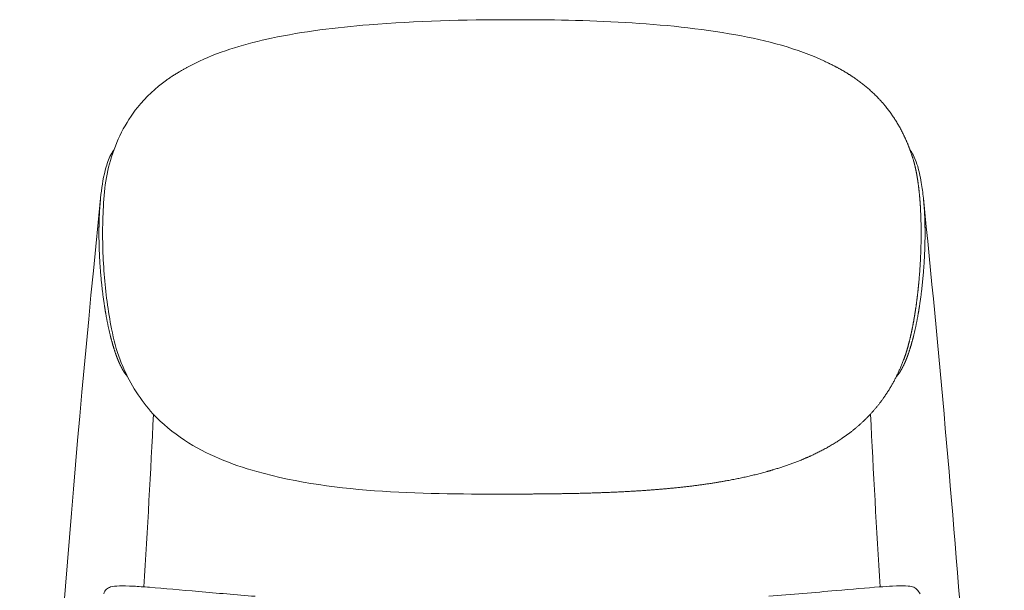
# Model space of a CAD drawing. Extents: x 3 to 168, y -224 to 119.
# Drawn here: x 10 to 31, y 41 to 54 of the extents above; entities that cross this region are included whole.
import ezdxf

# ---------------------------------------------------------------- set-up
doc = ezdxf.new("R2010")
doc.units = 0
doc.header["$MEASUREMENT"] = 0
doc.layers.add('2D', color=7, linetype='CONTINUOUS', lineweight=20)

msp = doc.modelspace()

# ---------------------------------------------------------------- linework, layer by layer
at = {"layer": '2D'}
for points, degree, knots in [([(13.9748, 52.6655, 0.4753), (14.4558, 52.8935, 0.4753), (14.9851, 53.0477, 0.4753), (16.2068, 53.3072, 0.4753), (16.9171, 53.3925, 0.4753), (18.6474, 53.5339, 0.4753), (19.68, 53.5613, 0.4753), (20.7081, 53.5613, 0.4753)], 3, [0, 0, 0, 0, 1.7185799, 1.7185799, 3.8801951, 3.8801951, 6.9644301, 6.9644301, 6.9644301, 6.9644301]), ([(20.7081, 53.5613, 0.4753), (22.3266, 53.5613, 0.4753), (23.9804, 53.5119, 0.4753), (26.1977, 53.1129, 0.4753), (26.8551, 52.9434, 0.4753), (27.4414, 52.6655, 0.4753)], 3, [0, 0, 0, 0, 4.8555495, 4.8555495, 6.950384, 6.950384, 6.950384, 6.950384]), ([(27.5114, 52.6324, 0.4753), (27.5194, 52.6286, 0.4753), (27.5273, 52.6248, 0.4753), (27.5353, 52.6211, 0.4753), (27.7143, 52.535, 0.4753), (27.8861, 52.4408, 0.4753), (28.043, 52.3427, 0.4753), (28.3527, 52.1202, 0.4753), (28.6234, 51.8591, 0.4753), (28.7528, 51.7125, 0.4753), (28.9788, 51.4093, 0.4753), (29.159, 51.0689, 0.4753), (29.2351, 50.897, 0.4753), (29.3006, 50.7178, 0.4753), (29.3563, 50.5323, 0.4753)], 5, [397.030003, 397.030003, 397.030003, 397.030003, 397.030003, 397.030003, 399.1659108, 399.1659108, 399.1659108, 445.3431798, 445.3431798, 445.3431798, 495.4045363, 495.4045363, 495.4045363, 541.853072, 541.853072, 541.853072, 541.853072, 541.853072, 541.853072]), ([(12.0549, 50.5284, 0.4753), (12.1806, 50.9469, 0.4753), (12.3773, 51.3427, 0.4753), (12.8196, 51.8944, 0.4753), (13.0317, 52.091, 0.4753), (13.2643, 52.2589, 0.4753)], 3, [0, 0, 0, 0, 1.378478, 1.378478, 2.3175359, 2.3175359, 2.3175359, 2.3175359]), ([(11.8444, 49.7142, 0.4753), (11.865, 49.9161, 0.4753), (11.8941, 50.1172, 0.4753), (11.9691, 50.4144, 0.4753), (12.0009, 50.517, 0.4753), (12.0685, 50.6595, 0.4753), (12.0949, 50.706, 0.4753), (12.1278, 50.7467, 0.4753)], 3, [0.0000699, 0.0000699, 0.0000699, 0.0000699, 0.625099, 0.625099, 0.9603912, 0.9603912, 1.1301462, 1.1301462, 1.1301462, 1.1301462]), ([(29.2891, 50.7458, 0.4753), (29.3137, 50.7151, 0.4753), (29.3346, 50.6812, 0.4753), (29.3858, 50.5841, 0.4753), (29.4114, 50.5177, 0.4753), (29.4751, 50.3214, 0.4753), (29.504, 50.1868, 0.4753), (29.5457, 49.9399, 0.4753), (29.5602, 49.8273, 0.4753), (29.5717, 49.7141, 0.4753)], 3, [0.2421681, 0.2421681, 0.2421681, 0.2421681, 0.3699597, 0.3699597, 0.5946459, 0.5946459, 1.0216158, 1.0216158, 1.3717849, 1.3717849, 1.3717849, 1.3717849]), ([(12.2652, 46.2266, 0.4753), (12.183, 46.4421, 0.4753), (12.1275, 46.668, 0.4753), (12.0016, 47.2843, 0.4753), (11.9529, 47.6806, 0.4753), (11.891, 48.4849, 0.4753), (11.8799, 48.8953, 0.4753), (11.908, 49.7183, 0.4753), (11.9386, 50.1412, 0.4753), (12.0549, 50.5284, 0.4753)], 3, [0, 0, 0, 0, 0.6921392, 0.6921392, 1.8905051, 1.8905051, 3.1330298, 3.1330298, 4.4073585, 4.4073585, 4.4073585, 4.4073585]), ([(29.3563, 50.5323, 0.4753), (29.3791, 50.4563, 0.4753), (29.3983, 50.3787, 0.4753), (29.4149, 50.3007, 0.4753), (29.4387, 50.1721, 0.4753), (29.4578, 50.0419, 0.4753), (29.4645, 49.9912, 0.4753), (29.4862, 49.8143, 0.4753), (29.5013, 49.6359, 0.4753), (29.5094, 49.5083, 0.4753), (29.5263, 49.1362, 0.4753), (29.5251, 48.7608, 0.4753), (29.5177, 48.5148, 0.4753), (29.501, 48.2099, 0.4753), (29.4741, 47.9046, 0.4753), (29.4686, 47.846, 0.4753), (29.4543, 47.7052, 0.4753), (29.4378, 47.5646, 0.4753), (29.4274, 47.4828, 0.4753), (29.4049, 47.3193, 0.4753), (29.3787, 47.1562, 0.4753), (29.3646, 47.0747, 0.4753), (29.3407, 46.9461, 0.4753), (29.3137, 46.8177, 0.4753), (29.3033, 46.7707, 0.4753), (29.2715, 46.6324, 0.4753), (29.2351, 46.4952, 0.4753), (29.2089, 46.4057, 0.4753), (29.1797, 46.3161, 0.4753), (29.1461, 46.2279, 0.4753)], 5, [37.4238027, 37.4238027, 37.4238027, 37.4238027, 37.4238027, 37.4238027, 55.7869659, 55.7869659, 55.7869659, 67.3716856, 67.3716856, 67.3716856, 96.1715563, 96.1715563, 96.1715563, 150.9848681, 150.9848681, 150.9848681, 164.018227, 164.018227, 164.018227, 182.2646231, 182.2646231, 182.2646231, 200.5110192, 200.5110192, 200.5110192, 211.0529623, 211.0529623, 211.0529623, 231.598671, 231.598671, 231.598671, 231.598671, 231.598671, 231.598671]), ([(10.1012, 23.0104, 0.4753), (10.197, 26.3323, 0.4753), (10.3377, 29.6533, 0.4753), (10.8362, 38.561, 0.4753), (11.2768, 44.1448, 0.4753), (11.8444, 49.7141, 0.4753)], 3, [0, 0, 0, 0, 10.0009096, 10.0009096, 26.8473867, 26.8473867, 26.8473867, 26.8473867]), ([(12.2662, 46.1183, 0.4753), (12.2623, 46.1266, 0.4753), (12.2584, 46.1348, 0.4753), (12.2546, 46.1431, 0.4753), (12.2239, 46.2112, 0.4753), (12.1965, 46.2805, 0.4753), (12.1742, 46.3415, 0.4753), (12.1256, 46.4858, 0.4753), (12.0842, 46.6317, 0.4753), (12.0624, 46.7154, 0.4753), (12.0038, 46.9586, 0.4753), (11.9571, 47.2034, 0.4753), (11.9305, 47.3634, 0.4753), (11.8756, 47.7455, 0.4753), (11.8392, 48.128, 0.4753), (11.8238, 48.3492, 0.4753), (11.8079, 48.7054, 0.4753), (11.808, 49.0601, 0.4753), (11.8105, 49.194, 0.4753), (11.8176, 49.3788, 0.4753), (11.8306, 49.5625, 0.4753), (11.8347, 49.6131, 0.4753), (11.8393, 49.6637, 0.4753), (11.8444, 49.7141, 0.4753)], 5, [-375.0106912, -375.0106912, -375.0106912, -375.0106912, -375.0106912, -375.0106912, -373.4127078, -373.4127078, -373.4127078, -361.912035, -361.912035, -361.912035, -346.5211611, -346.5211611, -346.5211611, -317.388294, -317.388294, -317.388294, -277.2405887, -277.2405887, -277.2405887, -252.752784, -252.752784, -252.752784, -243.3895746, -243.3895746, -243.3895746, -243.3895746, -243.3895746, -243.3895746]), ([(29.15, 46.1183, 0.4753), (29.1539, 46.1266, 0.4753), (29.1577, 46.1348, 0.4753), (29.1615, 46.1431, 0.4753), (29.1922, 46.2112, 0.4753), (29.2197, 46.2805, 0.4753), (29.2419, 46.3415, 0.4753), (29.2905, 46.4858, 0.4753), (29.3319, 46.6317, 0.4753), (29.3538, 46.7154, 0.4753), (29.4124, 46.9586, 0.4753), (29.4591, 47.2034, 0.4753), (29.4856, 47.3634, 0.4753), (29.5406, 47.7455, 0.4753), (29.5769, 48.128, 0.4753), (29.5924, 48.3492, 0.4753), (29.6083, 48.7054, 0.4753), (29.6081, 49.0601, 0.4753), (29.6057, 49.194, 0.4753), (29.5986, 49.3788, 0.4753), (29.5856, 49.5625, 0.4753), (29.5815, 49.6131, 0.4753), (29.5769, 49.6637, 0.4753), (29.5717, 49.7141, 0.4753)], 5, [-375.010691, -375.010691, -375.010691, -375.010691, -375.010691, -375.010691, -373.4127078, -373.4127078, -373.4127078, -361.912035, -361.912035, -361.912035, -346.5211611, -346.5211611, -346.5211611, -317.388294, -317.388294, -317.388294, -277.2405887, -277.2405887, -277.2405887, -252.752784, -252.752784, -252.752784, -243.3895746, -243.3895746, -243.3895746, -243.3895746, -243.3895746, -243.3895746]), ([(29.5717, 49.7141, 0.4753), (29.9087, 46.4079, 0.4753), (30.2009, 43.0968, 0.4753), (30.8646, 34.1999, 0.4753), (31.1536, 28.6062, 0.4753), (31.315, 23.0104, 0.4753)], 3, [0.0000039, 0.0000039, 0.0000039, 0.0000039, 10.0008762, 10.0008762, 26.8473916, 26.8473916, 26.8473916, 26.8473916]), ([(20.7081, 43.3345, 0.4753), (18.861, 43.3345, 0.4753), (16.9523, 43.3321, 0.4753), (14.6618, 43.9734, 0.4753), (14.1244, 44.1857, 0.4753), (13.405, 44.658, 0.4753), (13.1738, 44.8491, 0.4753), (12.7059, 45.3563, 0.4753), (12.4872, 45.7015, 0.4753), (12.3071, 46.1199, 0.4753), (12.2856, 46.173, 0.4753), (12.2652, 46.2266, 0.4753)], 3, [0, 0, 0, 0, 5.5413617, 5.5413617, 7.2839116, 7.2839116, 8.1911803, 8.1911803, 9.3871548, 9.3871548, 9.5591352, 9.5591352, 9.5591352, 9.5591352]), ([(12.4201, 45.8729, 0.4753), (12.4056, 45.8889, 0.4753), (12.3918, 45.9056, 0.4753), (12.3789, 45.9228, 0.4753), (12.3453, 45.9706, 0.4753), (12.3156, 46.0207, 0.4753), (12.2982, 46.0528, 0.4753), (12.2818, 46.0854, 0.4753), (12.2662, 46.1183, 0.4753)], 5, [-385.1291722, -385.1291722, -385.1291722, -385.1291722, -385.1291722, -385.1291722, -381.4000742, -381.4000742, -381.4000742, -375.0106912, -375.0106912, -375.0106912, -375.0106912, -375.0106912, -375.0106912]), ([(20.7081, 43.3351, 0.4753), (21.0457, 43.3351, 0.4753), (21.3864, 43.3371, 0.4753), (21.7301, 43.341, 0.4753), (22.466, 43.3552, 0.4753), (23.2083, 43.387, 0.4753), (23.6028, 43.4104, 0.4753), (24.2838, 43.466, 0.4753), (24.9588, 43.5558, 0.4753), (25.2414, 43.6008, 0.4753), (25.6731, 43.683, 0.4753), (26.0952, 43.7886, 0.4753), (26.2421, 43.8288, 0.4753), (26.5731, 43.9283, 0.4753), (26.8942, 44.0469, 0.4753), (27.0706, 44.12, 0.4753), (27.4387, 44.2922, 0.4753), (27.782, 44.5004, 0.4753), (27.9568, 44.6224, 0.4753), (28.3679, 44.9561, 0.4753), (28.7097, 45.3622, 0.4753), (28.885, 45.6314, 0.4753), (29.0296, 45.9219, 0.4753), (29.1461, 46.2279, 0.4753)], 5, [107.24762, 107.24762, 107.24762, 107.24762, 107.24762, 107.24762, 181.311736, 181.311736, 181.311736, 264.8255044, 264.8255044, 264.8255044, 325.620544, 325.620544, 325.620544, 358.5830495, 358.5830495, 358.5830495, 400.6945109, 400.6945109, 400.6945109, 448.7481567, 448.7481567, 448.7481567, 520.5617087, 520.5617087, 520.5617087, 520.5617087, 520.5617087, 520.5617087]), ([(28.9951, 45.8719, 0.4753), (29.0099, 45.8881, 0.4753), (29.0238, 45.905, 0.4753), (29.037, 45.9223, 0.4753), (29.0708, 45.9704, 0.4753), (29.1005, 46.0207, 0.4753), (29.1179, 46.0528, 0.4753), (29.1344, 46.0854, 0.4753), (29.15, 46.1183, 0.4753)], 5, [-385.1781355, -385.1781355, -385.1781355, -385.1781355, -385.1781355, -385.1781355, -381.4000742, -381.4000742, -381.4000742, -375.010691, -375.010691, -375.010691, -375.010691, -375.010691, -375.010691]), ([(11.9159, 41.186, 0.4753), (11.9207, 41.2205, 0.4753), (11.9414, 41.2596, 0.4753), (11.996, 41.3086, 0.4753), (12.0264, 41.3222, 0.4753), (12.1074, 41.346, 0.4753), (12.1637, 41.3529, 0.4753), (12.3251, 41.3575, 0.4753), (12.425, 41.3555, 0.4753), (12.654, 41.3435, 0.4753), (12.7704, 41.3355, 0.4753), (13.2033, 41.302, 0.4753), (13.5802, 41.2675, 0.4753), (14.3543, 41.1991, 0.4753), (14.7642, 41.1639, 0.4753), (15.1754, 41.1315, 0.4753)], 3, [0, 0, 0, 0, 0.5577461, 0.5577461, 1.1095569, 1.1095569, 1.9015124, 1.9015124, 2.5861575, 2.5861575, 3.0985969, 3.0985969, 4.3099956, 4.3099956, 5.5633792, 5.5633792, 5.5633792, 5.5633792]), ([(26.2408, 41.1315, 0.4753), (26.7336, 41.1703, 0.4753), (27.227, 41.2136, 0.4753), (28.0281, 41.2847, 0.4753), (28.359, 41.3143, 0.4753), (28.7267, 41.341, 0.4753), (28.8228, 41.347, 0.4753), (29.0274, 41.3566, 0.4753), (29.1196, 41.3575, 0.4753), (29.2744, 41.351, 0.4753), (29.3287, 41.343, 0.4753), (29.4339, 41.3043, 0.4753), (29.5002, 41.186, 0.4753)], 3, [0, 0, 0, 0, 1.5021887, 1.5021887, 2.6034857, 2.6034857, 3.0557211, 3.0557211, 3.734439, 3.734439, 4.5667666, 5.5614967, 5.5614967, 5.5614967, 5.5614967])]:
    msp.add_open_spline(points, degree=degree, knots=knots, dxfattribs=at)
for points, degree in [([(13.2643, 52.2589, 0.4753), (13.5527, 52.4671, 0.4753), (13.9748, 52.6655, 0.4753)], 2), ([(27.4414, 52.6655, 0.4753), (27.4732, 52.6504, 0.4753), (27.4923, 52.6414, 0.4753), (27.5114, 52.6324, 0.4753)], 3), ([(11.9779, 47.1036, 0.4753), (11.9779, 47.1035, 0.4753), (11.9779, 47.1034, 0.4753), (11.9779, 47.1033, 0.4753), (11.9779, 47.1032, 0.4753), (11.9779, 47.1032, 0.4753)], 5), ([(11.9779, 47.1036, 0.4753), (11.9779, 47.1035, 0.4753), (11.9779, 47.1034, 0.4753), (11.9779, 47.1033, 0.4753), (11.9779, 47.1032, 0.4753), (11.9779, 47.1032, 0.4753)], 5), ([(12.9844, 45.0545, 0.4753), (12.9221, 43.8142, 0.4753), (12.8535, 42.5741, 0.4753), (12.7787, 41.3345, 0.4753)], 3), ([(28.6375, 41.3345, 0.4753), (28.5626, 42.5742, 0.4753), (28.4941, 43.8143, 0.4753), (28.4317, 45.0546, 0.4753)], 3), ([(20.7081, 43.3345, 0.4753), (20.7081, 43.3345, 0.4753), (20.7081, 43.3346, 0.4753), (20.7081, 43.3347, 0.4753), (20.7081, 43.3349, 0.4753), (20.7081, 43.3351, 0.4753)], 5)]:
    msp.add_open_spline(points, degree=degree, dxfattribs=at)

doc.saveas('drawing.dxf')
